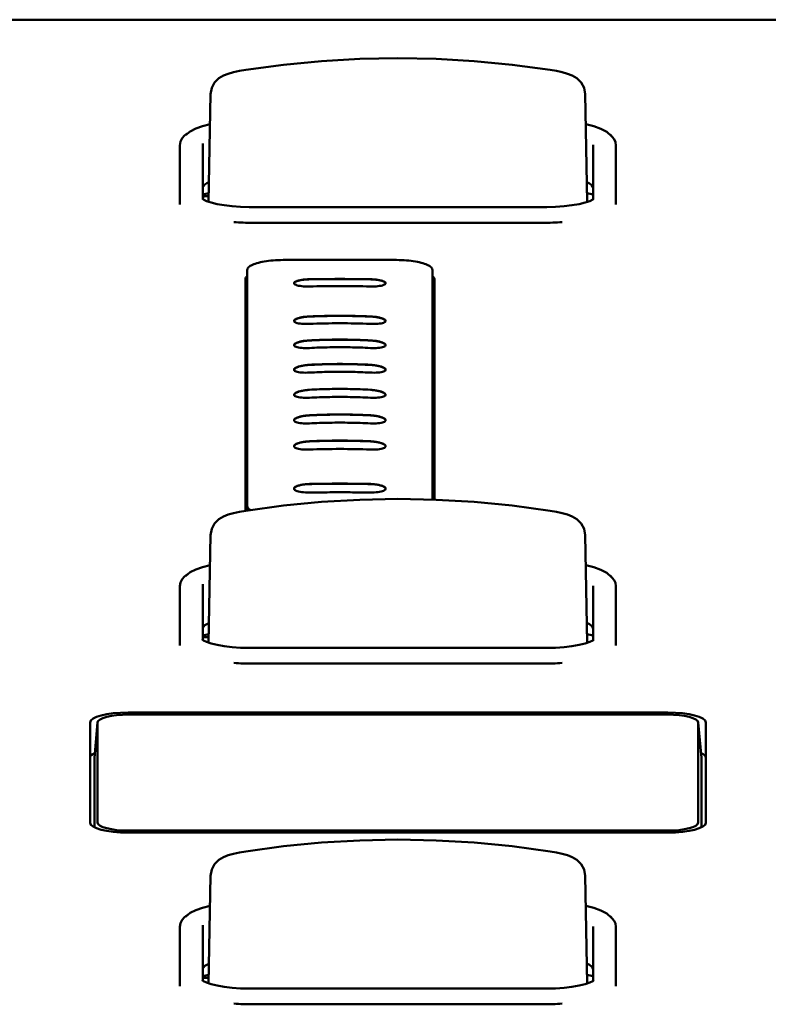
# Model space of a CAD drawing. Units: millimetres. Extents: x 0 to 4200, y 0 to 2970.
# Drawn here: x 1054 to 1078, y 1526 to 1559 of the extents above; entities that cross this region are included whole.
import ezdxf

# ---------------------------------------------------------------- set-up
doc = ezdxf.new("R2010")
doc.units = ezdxf.units.MM
doc.header["$LTSCALE"] = 10
doc.layers.add('Visible (ISO)', color=7, linetype='Continuous', lineweight=50)

msp = doc.modelspace()

# ---------------------------------------------------------------- linework, layer by layer
at = {"layer": 'Visible (ISO)'}
for p, q in [((1017.061, 1558.631), (1267.049, 1558.631)), ((1017.061, 1558.631), (1267.049, 1558.631)), ((1059.763, 1556.186), (1059.699, 1552.655)), ((1059.763, 1556.185), (1059.763, 1556.186)), ((1072.057, 1556.186), (1072.057, 1556.185)), ((1072.057, 1556.186), (1072.121, 1552.652)), ((1058.76, 1554.505), (1058.76, 1552.658)), ((1059.515, 1552.741), (1059.515, 1554.57)), ((1072.31, 1554.52), (1072.31, 1552.737)), ((1073.06, 1552.658), (1073.06, 1554.505)), ((1059.56, 1552.836), (1059.702, 1552.836)), ((1058.76, 1552.658), (1058.76, 1552.564)), ((1070.795, 1552.485), (1061.035, 1552.485)), ((1072.15, 1552.662), (1072.121, 1552.662)), ((1073.06, 1552.658), (1073.06, 1552.564)), ((1070.672, 1551.968), (1061.147, 1551.968)), ((1060.969, 1550.426), (1060.955, 1548.832)), ((1060.969, 1542.671), (1060.969, 1550.425)), ((1067.04, 1550.426), (1067.055, 1548.832)), ((1067.04, 1550.425), (1067.04, 1542.888)), ((1060.905, 1542.521), (1060.905, 1550.119)), ((1067.105, 1550.119), (1067.105, 1542.886)), ((1060.955, 1548.831), (1060.955, 1542.529)), ((1067.055, 1542.887), (1067.055, 1548.831)), ((1065.505, 1547.955), (1065.505, 1547.955)), ((1059.763, 1541.723), (1059.699, 1538.192)), ((1059.763, 1541.722), (1059.763, 1541.723)), ((1072.057, 1541.723), (1072.057, 1541.722)), ((1072.057, 1541.723), (1072.121, 1538.189)), ((1058.76, 1540.043), (1058.76, 1538.195)), ((1059.515, 1538.278), (1059.515, 1540.107)), ((1072.31, 1540.057), (1072.31, 1538.274)), ((1073.06, 1538.195), (1073.06, 1540.043)), ((1058.76, 1538.195), (1058.76, 1538.102)), ((1059.56, 1538.373), (1059.702, 1538.373)), ((1072.15, 1538.199), (1072.121, 1538.199)), ((1073.06, 1538.195), (1073.06, 1538.102)), ((1070.795, 1538.023), (1061.035, 1538.023)), ((1070.672, 1537.505), (1061.147, 1537.505)), ((1057.058, 1535.9), (1074.761, 1535.9)), ((1074.74, 1535.837), (1057.08, 1535.837)), ((1055.808, 1532.284), (1055.808, 1535.577)), ((1056.058, 1535.579), (1055.953, 1534.42)), ((1056.058, 1532.291), (1056.058, 1535.572)), ((1075.761, 1535.579), (1075.866, 1534.42)), ((1075.762, 1535.572), (1075.762, 1532.291)), ((1076.011, 1535.577), (1076.011, 1532.284)), ((1055.953, 1532.133), (1055.953, 1534.413)), ((1075.867, 1534.413), (1075.867, 1532.133)), ((1074.761, 1531.961), (1057.058, 1531.961)), ((1057.08, 1532.026), (1074.74, 1532.026)), ((1059.763, 1530.548), (1059.699, 1527.016)), ((1059.763, 1530.546), (1059.763, 1530.548)), ((1072.057, 1530.548), (1072.057, 1530.546)), ((1072.057, 1530.548), (1072.121, 1527.013)), ((1058.76, 1528.867), (1058.76, 1527.019)), ((1059.515, 1527.102), (1059.515, 1528.931)), ((1072.31, 1528.882), (1072.31, 1527.099)), ((1073.06, 1527.019), (1073.06, 1528.867)), ((1058.76, 1527.019), (1058.76, 1526.926)), ((1059.56, 1527.197), (1059.702, 1527.197)), ((1072.15, 1527.023), (1072.121, 1527.023)), ((1073.06, 1527.019), (1073.06, 1526.926)), ((1070.795, 1526.847), (1061.035, 1526.847)), ((1070.672, 1526.329), (1061.147, 1526.329))]:
    msp.add_line(p, q, dxfattribs=at)
at = {"layer": 'Visible (ISO)', "flags": 128}
for points in [[(1060.916, 1556.986), (1062.157, 1557.154), (1063.405, 1557.274), (1064.656, 1557.346), (1065.91, 1557.37), (1067.163, 1557.346), (1068.415, 1557.274), (1069.662, 1557.154), (1070.904, 1556.986)], [(1059.763, 1556.186), (1059.8, 1556.39), (1059.897, 1556.571), (1060.038, 1556.709), (1060.191, 1556.798), (1060.345, 1556.857), (1060.517, 1556.906), (1060.71, 1556.949), (1060.916, 1556.986)], [(1070.904, 1556.986), (1071.11, 1556.949), (1071.303, 1556.906), (1071.475, 1556.857), (1071.629, 1556.798), (1071.782, 1556.709), (1071.922, 1556.57), (1072.02, 1556.39), (1072.057, 1556.186)], [(1058.939, 1554.843), (1059.092, 1554.966), (1059.276, 1555.059), (1059.494, 1555.135), (1059.745, 1555.199)], [(1072.075, 1555.201), (1072.342, 1555.133), (1072.572, 1555.051), (1072.764, 1554.949), (1072.921, 1554.808)], [(1058.76, 1554.505), (1058.782, 1554.635), (1058.837, 1554.744), (1058.911, 1554.829), (1058.996, 1554.897)], [(1072.881, 1554.853), (1073.003, 1554.71), (1073.044, 1554.614), (1073.06, 1554.505)], [(1061.035, 1552.485), (1060.748, 1552.492), (1060.47, 1552.51), (1060.21, 1552.541), (1059.977, 1552.581), (1059.779, 1552.63), (1059.626, 1552.682), (1059.529, 1552.731), (1059.504, 1552.749), (1059.496, 1552.756)], [(1070.795, 1552.485), (1071.082, 1552.492), (1071.36, 1552.51), (1071.62, 1552.541), (1071.853, 1552.581), (1072.05, 1552.63), (1072.203, 1552.682), (1072.301, 1552.731), (1072.326, 1552.749), (1072.334, 1552.756)], [(1062.225, 1550.75), (1062.142, 1550.749), (1062.061, 1550.747), (1061.98, 1550.744), (1061.899, 1550.739), (1061.821, 1550.734), (1061.744, 1550.726), (1061.669, 1550.718), (1061.597, 1550.708), (1061.527, 1550.697), (1061.46, 1550.685), (1061.397, 1550.672), (1061.337, 1550.657), (1061.281, 1550.642), (1061.229, 1550.625), (1061.181, 1550.608), (1061.138, 1550.589), (1061.099, 1550.57), (1061.065, 1550.551), (1061.036, 1550.531), (1061.012, 1550.51), (1060.993, 1550.489), (1060.98, 1550.468), (1060.972, 1550.446), (1060.969, 1550.425)], [(1062.225, 1550.75), (1062.373, 1550.75), (1062.521, 1550.75), (1062.67, 1550.75), (1062.818, 1550.75), (1062.966, 1550.75), (1063.115, 1550.75), (1063.263, 1550.75), (1063.411, 1550.75), (1063.56, 1550.75), (1063.708, 1550.75), (1063.856, 1550.75), (1064.005, 1550.75), (1064.153, 1550.75), (1064.301, 1550.75), (1064.45, 1550.75), (1064.598, 1550.75), (1064.746, 1550.75), (1064.895, 1550.75), (1065.043, 1550.75), (1065.191, 1550.75), (1065.34, 1550.75), (1065.488, 1550.75), (1065.636, 1550.75), (1065.785, 1550.75)], [(1067.04, 1550.425), (1067.038, 1550.446), (1067.029, 1550.468), (1067.016, 1550.489), (1066.997, 1550.51), (1066.973, 1550.531), (1066.944, 1550.551), (1066.911, 1550.57), (1066.872, 1550.589), (1066.828, 1550.608), (1066.781, 1550.625), (1066.729, 1550.642), (1066.672, 1550.657), (1066.612, 1550.672), (1066.549, 1550.685), (1066.482, 1550.697), (1066.413, 1550.708), (1066.34, 1550.718), (1066.265, 1550.726), (1066.188, 1550.734), (1066.11, 1550.739), (1066.03, 1550.744), (1065.949, 1550.747), (1065.867, 1550.749), (1065.785, 1550.75)], [(1063.005, 1550.116), (1062.939, 1550.113), (1062.875, 1550.109), (1062.813, 1550.103), (1062.755, 1550.095), (1062.7, 1550.085), (1062.651, 1550.074), (1062.608, 1550.061), (1062.572, 1550.047), (1062.543, 1550.032), (1062.522, 1550.017), (1062.509, 1550.001), (1062.505, 1549.985), (1062.509, 1549.97), (1062.522, 1549.955), (1062.543, 1549.94), (1062.572, 1549.927), (1062.608, 1549.915), (1062.651, 1549.905), (1062.7, 1549.896), (1062.755, 1549.889), (1062.813, 1549.883), (1062.875, 1549.88), (1062.939, 1549.878), (1063.005, 1549.879)], [(1062.505, 1549.984), (1062.506, 1549.992), (1062.51, 1550), (1062.515, 1550.008), (1062.523, 1550.015), (1062.533, 1550.023), (1062.544, 1550.031), (1062.558, 1550.038), (1062.574, 1550.045), (1062.591, 1550.052), (1062.611, 1550.059), (1062.632, 1550.066), (1062.654, 1550.072), (1062.678, 1550.078), (1062.704, 1550.083), (1062.73, 1550.088), (1062.758, 1550.093), (1062.787, 1550.097), (1062.817, 1550.101), (1062.847, 1550.104), (1062.878, 1550.107), (1062.909, 1550.109), (1062.941, 1550.111), (1062.973, 1550.112), (1063.005, 1550.113)], [(1065.005, 1550.116), (1064.921, 1550.117), (1064.838, 1550.118), (1064.755, 1550.119), (1064.671, 1550.12), (1064.588, 1550.121), (1064.505, 1550.122), (1064.421, 1550.122), (1064.338, 1550.123), (1064.255, 1550.123), (1064.171, 1550.124), (1064.088, 1550.124), (1064.005, 1550.124), (1063.921, 1550.124), (1063.838, 1550.124), (1063.755, 1550.123), (1063.671, 1550.123), (1063.588, 1550.122), (1063.505, 1550.122), (1063.421, 1550.121), (1063.338, 1550.12), (1063.255, 1550.119), (1063.171, 1550.118), (1063.088, 1550.117), (1063.005, 1550.116)], [(1063.005, 1550.113), (1063.088, 1550.114), (1063.171, 1550.115), (1063.255, 1550.117), (1063.338, 1550.117), (1063.421, 1550.118), (1063.505, 1550.119), (1063.588, 1550.12), (1063.671, 1550.12), (1063.755, 1550.12), (1063.838, 1550.121), (1063.921, 1550.121), (1064.005, 1550.121), (1064.088, 1550.121), (1064.171, 1550.121), (1064.255, 1550.12), (1064.338, 1550.12), (1064.421, 1550.12), (1064.505, 1550.119), (1064.588, 1550.118), (1064.671, 1550.117), (1064.755, 1550.117), (1064.838, 1550.115), (1064.921, 1550.114), (1065.005, 1550.113)], [(1065.005, 1549.879), (1065.07, 1549.878), (1065.134, 1549.88), (1065.196, 1549.883), (1065.255, 1549.889), (1065.309, 1549.896), (1065.358, 1549.905), (1065.401, 1549.915), (1065.438, 1549.927), (1065.466, 1549.94), (1065.488, 1549.955), (1065.5, 1549.97), (1065.505, 1549.985), (1065.5, 1550.001), (1065.488, 1550.017), (1065.467, 1550.032), (1065.438, 1550.047), (1065.401, 1550.061), (1065.358, 1550.074), (1065.309, 1550.085), (1065.255, 1550.095), (1065.196, 1550.103), (1065.134, 1550.109), (1065.07, 1550.113), (1065.005, 1550.116)], [(1065.005, 1550.113), (1065.036, 1550.112), (1065.068, 1550.111), (1065.1, 1550.109), (1065.131, 1550.107), (1065.162, 1550.104), (1065.193, 1550.101), (1065.222, 1550.097), (1065.251, 1550.093), (1065.279, 1550.088), (1065.306, 1550.083), (1065.331, 1550.078), (1065.355, 1550.072), (1065.378, 1550.066), (1065.399, 1550.059), (1065.418, 1550.052), (1065.436, 1550.045), (1065.451, 1550.038), (1065.465, 1550.031), (1065.477, 1550.023), (1065.486, 1550.015), (1065.494, 1550.008), (1065.5, 1550), (1065.503, 1549.992), (1065.505, 1549.984)], [(1063.005, 1548.896), (1062.939, 1548.892), (1062.875, 1548.886), (1062.813, 1548.878), (1062.755, 1548.868), (1062.7, 1548.857), (1062.651, 1548.843), (1062.608, 1548.829), (1062.572, 1548.813), (1062.543, 1548.797), (1062.522, 1548.781), (1062.509, 1548.764), (1062.505, 1548.748), (1062.509, 1548.732), (1062.522, 1548.717), (1062.543, 1548.703), (1062.572, 1548.69), (1062.608, 1548.679), (1062.651, 1548.669), (1062.7, 1548.661), (1062.755, 1548.655), (1062.813, 1548.651), (1062.875, 1548.649), (1062.939, 1548.649), (1063.005, 1548.651)], [(1062.505, 1548.746), (1062.506, 1548.754), (1062.51, 1548.762), (1062.516, 1548.77), (1062.523, 1548.778), (1062.533, 1548.787), (1062.545, 1548.795), (1062.559, 1548.803), (1062.575, 1548.811), (1062.592, 1548.819), (1062.611, 1548.826), (1062.632, 1548.834), (1062.655, 1548.841), (1062.679, 1548.847), (1062.704, 1548.854), (1062.731, 1548.86), (1062.759, 1548.865), (1062.788, 1548.871), (1062.817, 1548.875), (1062.848, 1548.879), (1062.878, 1548.883), (1062.91, 1548.886), (1062.941, 1548.889), (1062.973, 1548.891), (1063.005, 1548.892)], [(1063.005, 1548.892), (1063.088, 1548.896), (1063.171, 1548.898), (1063.255, 1548.901), (1063.338, 1548.904), (1063.421, 1548.906), (1063.505, 1548.907), (1063.588, 1548.909), (1063.671, 1548.91), (1063.755, 1548.911), (1063.838, 1548.912), (1063.921, 1548.912), (1064.005, 1548.912), (1064.088, 1548.912), (1064.171, 1548.912), (1064.255, 1548.911), (1064.338, 1548.91), (1064.421, 1548.909), (1064.505, 1548.907), (1064.588, 1548.906), (1064.671, 1548.904), (1064.755, 1548.901), (1064.838, 1548.898), (1064.921, 1548.896), (1065.005, 1548.892)], [(1065.005, 1548.651), (1065.07, 1548.649), (1065.134, 1548.649), (1065.196, 1548.651), (1065.255, 1548.655), (1065.309, 1548.661), (1065.358, 1548.669), (1065.401, 1548.679), (1065.437, 1548.69), (1065.466, 1548.703), (1065.488, 1548.717), (1065.5, 1548.732), (1065.505, 1548.748), (1065.5, 1548.764), (1065.488, 1548.781), (1065.467, 1548.797), (1065.438, 1548.813), (1065.401, 1548.829), (1065.358, 1548.843), (1065.309, 1548.857), (1065.255, 1548.868), (1065.196, 1548.878), (1065.134, 1548.886), (1065.07, 1548.892), (1065.005, 1548.896)], [(1065.005, 1548.892), (1065.036, 1548.891), (1065.068, 1548.889), (1065.1, 1548.886), (1065.131, 1548.883), (1065.162, 1548.879), (1065.192, 1548.875), (1065.222, 1548.87), (1065.25, 1548.865), (1065.278, 1548.86), (1065.305, 1548.854), (1065.33, 1548.847), (1065.354, 1548.841), (1065.377, 1548.834), (1065.398, 1548.826), (1065.417, 1548.819), (1065.435, 1548.811), (1065.45, 1548.803), (1065.464, 1548.795), (1065.476, 1548.787), (1065.486, 1548.778), (1065.494, 1548.77), (1065.499, 1548.762), (1065.503, 1548.754), (1065.505, 1548.746)], [(1063.005, 1548.111), (1062.939, 1548.107), (1062.875, 1548.1), (1062.813, 1548.091), (1062.755, 1548.081), (1062.7, 1548.068), (1062.651, 1548.054), (1062.608, 1548.039), (1062.572, 1548.023), (1062.543, 1548.006), (1062.522, 1547.989), (1062.509, 1547.972), (1062.505, 1547.955), (1062.509, 1547.939), (1062.522, 1547.924), (1062.543, 1547.91), (1062.572, 1547.897), (1062.608, 1547.886), (1062.651, 1547.876), (1062.7, 1547.869), (1062.755, 1547.863), (1062.813, 1547.86), (1062.875, 1547.858), (1062.939, 1547.858), (1063.005, 1547.86)], [(1062.505, 1547.953), (1062.506, 1547.961), (1062.51, 1547.969), (1062.516, 1547.978), (1062.524, 1547.986), (1062.534, 1547.995), (1062.545, 1548.003), (1062.559, 1548.012), (1062.575, 1548.02), (1062.592, 1548.028), (1062.612, 1548.036), (1062.633, 1548.044), (1062.655, 1548.051), (1062.679, 1548.058), (1062.705, 1548.065), (1062.731, 1548.072), (1062.759, 1548.078), (1062.788, 1548.083), (1062.817, 1548.088), (1062.848, 1548.093), (1062.879, 1548.097), (1062.91, 1548.1), (1062.941, 1548.103), (1062.973, 1548.105), (1063.005, 1548.107)], [(1065.005, 1548.111), (1064.921, 1548.115), (1064.838, 1548.119), (1064.755, 1548.122), (1064.671, 1548.125), (1064.588, 1548.127), (1064.505, 1548.129), (1064.421, 1548.131), (1064.338, 1548.133), (1064.255, 1548.134), (1064.171, 1548.135), (1064.088, 1548.135), (1064.005, 1548.135), (1063.921, 1548.135), (1063.838, 1548.135), (1063.755, 1548.134), (1063.671, 1548.133), (1063.588, 1548.131), (1063.504, 1548.129), (1063.421, 1548.127), (1063.338, 1548.125), (1063.255, 1548.122), (1063.171, 1548.119), (1063.088, 1548.115), (1063.005, 1548.111)], [(1063.005, 1548.107), (1063.088, 1548.111), (1063.171, 1548.115), (1063.255, 1548.118), (1063.338, 1548.121), (1063.421, 1548.124), (1063.504, 1548.126), (1063.588, 1548.128), (1063.671, 1548.129), (1063.755, 1548.13), (1063.838, 1548.131), (1063.921, 1548.132), (1064.005, 1548.132), (1064.088, 1548.132), (1064.171, 1548.131), (1064.255, 1548.13), (1064.338, 1548.129), (1064.421, 1548.128), (1064.505, 1548.126), (1064.588, 1548.124), (1064.671, 1548.121), (1064.755, 1548.118), (1064.838, 1548.115), (1064.921, 1548.111), (1065.005, 1548.107)], [(1063.005, 1547.86), (1063.088, 1547.865), (1063.171, 1547.868), (1063.255, 1547.872), (1063.338, 1547.874), (1063.421, 1547.877), (1063.504, 1547.879), (1063.588, 1547.881), (1063.671, 1547.883), (1063.755, 1547.884), (1063.838, 1547.885), (1063.921, 1547.886), (1064.005, 1547.886), (1064.088, 1547.886), (1064.171, 1547.885), (1064.255, 1547.884), (1064.338, 1547.883), (1064.421, 1547.881), (1064.505, 1547.879), (1064.588, 1547.877), (1064.671, 1547.874), (1064.755, 1547.872), (1064.838, 1547.868), (1064.921, 1547.865), (1065.005, 1547.86)], [(1065.005, 1547.86), (1065.07, 1547.858), (1065.134, 1547.858), (1065.196, 1547.86), (1065.255, 1547.863), (1065.309, 1547.869), (1065.358, 1547.876), (1065.401, 1547.886), (1065.437, 1547.897), (1065.466, 1547.91), (1065.488, 1547.924), (1065.5, 1547.939), (1065.505, 1547.955), (1065.5, 1547.972), (1065.488, 1547.989), (1065.467, 1548.006), (1065.438, 1548.023), (1065.401, 1548.039), (1065.358, 1548.054), (1065.309, 1548.068), (1065.255, 1548.081), (1065.196, 1548.091), (1065.134, 1548.1), (1065.07, 1548.107), (1065.005, 1548.111)], [(1065.005, 1548.107), (1065.036, 1548.105), (1065.068, 1548.103), (1065.1, 1548.1), (1065.131, 1548.097), (1065.162, 1548.093), (1065.192, 1548.088), (1065.222, 1548.083), (1065.25, 1548.078), (1065.278, 1548.072), (1065.305, 1548.065), (1065.33, 1548.058), (1065.354, 1548.051), (1065.377, 1548.044), (1065.398, 1548.036), (1065.417, 1548.028), (1065.434, 1548.02), (1065.45, 1548.012), (1065.464, 1548.003), (1065.476, 1547.995), (1065.486, 1547.986), (1065.493, 1547.978), (1065.499, 1547.969), (1065.503, 1547.961), (1065.505, 1547.953)], [(1063.005, 1547.309), (1062.939, 1547.305), (1062.875, 1547.298), (1062.813, 1547.288), (1062.755, 1547.277), (1062.7, 1547.264), (1062.651, 1547.25), (1062.608, 1547.234), (1062.572, 1547.217), (1062.543, 1547.2), (1062.522, 1547.183), (1062.509, 1547.165), (1062.505, 1547.148), (1062.509, 1547.132), (1062.522, 1547.116), (1062.543, 1547.102), (1062.572, 1547.089), (1062.608, 1547.078), (1062.651, 1547.068), (1062.7, 1547.061), (1062.755, 1547.055), (1062.813, 1547.052), (1062.875, 1547.05), (1062.939, 1547.051), (1063.005, 1547.053)], [(1062.505, 1547.146), (1062.507, 1547.154), (1062.511, 1547.163), (1062.517, 1547.172), (1062.526, 1547.182), (1062.536, 1547.191), (1062.549, 1547.2), (1062.564, 1547.209), (1062.58, 1547.217), (1062.597, 1547.225), (1062.616, 1547.232), (1062.635, 1547.24), (1062.654, 1547.246), (1062.675, 1547.253), (1062.698, 1547.259), (1062.723, 1547.266), (1062.749, 1547.272), (1062.778, 1547.278), (1062.808, 1547.283), (1062.839, 1547.288), (1062.871, 1547.293), (1062.904, 1547.297), (1062.937, 1547.3), (1062.971, 1547.303), (1063.005, 1547.305)], [(1065.005, 1547.309), (1064.921, 1547.314), (1064.838, 1547.317), (1064.755, 1547.321), (1064.671, 1547.324), (1064.588, 1547.327), (1064.505, 1547.329), (1064.421, 1547.331), (1064.338, 1547.333), (1064.255, 1547.334), (1064.171, 1547.335), (1064.088, 1547.336), (1064.005, 1547.336), (1063.921, 1547.336), (1063.838, 1547.335), (1063.755, 1547.334), (1063.671, 1547.333), (1063.588, 1547.331), (1063.504, 1547.329), (1063.421, 1547.327), (1063.338, 1547.324), (1063.254, 1547.321), (1063.171, 1547.317), (1063.088, 1547.314), (1063.005, 1547.309)], [(1063.005, 1547.305), (1063.088, 1547.309), (1063.171, 1547.313), (1063.254, 1547.317), (1063.338, 1547.32), (1063.421, 1547.323), (1063.504, 1547.325), (1063.588, 1547.328), (1063.671, 1547.329), (1063.754, 1547.331), (1063.838, 1547.332), (1063.921, 1547.332), (1064.005, 1547.332), (1064.088, 1547.332), (1064.171, 1547.332), (1064.255, 1547.331), (1064.338, 1547.329), (1064.422, 1547.328), (1064.505, 1547.325), (1064.588, 1547.323), (1064.672, 1547.32), (1064.755, 1547.317), (1064.838, 1547.313), (1064.921, 1547.309), (1065.005, 1547.305)], [(1065.005, 1547.053), (1065.07, 1547.051), (1065.134, 1547.05), (1065.196, 1547.052), (1065.255, 1547.055), (1065.309, 1547.061), (1065.358, 1547.068), (1065.401, 1547.078), (1065.437, 1547.089), (1065.466, 1547.102), (1065.488, 1547.116), (1065.5, 1547.132), (1065.505, 1547.148), (1065.5, 1547.165), (1065.488, 1547.183), (1065.466, 1547.2), (1065.438, 1547.217), (1065.401, 1547.234), (1065.358, 1547.25), (1065.309, 1547.264), (1065.255, 1547.277), (1065.196, 1547.288), (1065.134, 1547.298), (1065.07, 1547.305), (1065.005, 1547.309)], [(1065.005, 1547.305), (1065.039, 1547.303), (1065.072, 1547.3), (1065.106, 1547.297), (1065.138, 1547.293), (1065.171, 1547.288), (1065.202, 1547.283), (1065.232, 1547.277), (1065.26, 1547.272), (1065.287, 1547.265), (1065.311, 1547.259), (1065.334, 1547.253), (1065.355, 1547.246), (1065.375, 1547.239), (1065.394, 1547.232), (1065.412, 1547.225), (1065.43, 1547.217), (1065.446, 1547.208), (1065.46, 1547.2), (1065.473, 1547.191), (1065.484, 1547.181), (1065.492, 1547.172), (1065.499, 1547.163), (1065.503, 1547.154), (1065.505, 1547.146)], [(1063.005, 1547.053), (1063.088, 1547.058), (1063.171, 1547.061), (1063.254, 1547.065), (1063.338, 1547.068), (1063.421, 1547.071), (1063.504, 1547.073), (1063.588, 1547.075), (1063.671, 1547.077), (1063.755, 1547.078), (1063.838, 1547.079), (1063.921, 1547.08), (1064.005, 1547.08), (1064.088, 1547.08), (1064.171, 1547.079), (1064.255, 1547.078), (1064.338, 1547.077), (1064.421, 1547.075), (1064.505, 1547.073), (1064.588, 1547.071), (1064.671, 1547.068), (1064.755, 1547.065), (1064.838, 1547.061), (1064.921, 1547.058), (1065.005, 1547.053)], [(1063.005, 1546.49), (1062.939, 1546.486), (1062.875, 1546.478), (1062.813, 1546.469), (1062.755, 1546.458), (1062.7, 1546.445), (1062.651, 1546.43), (1062.608, 1546.414), (1062.572, 1546.397), (1062.543, 1546.379), (1062.522, 1546.361), (1062.509, 1546.344), (1062.505, 1546.326), (1062.509, 1546.31), (1062.522, 1546.294), (1062.543, 1546.279), (1062.572, 1546.266), (1062.608, 1546.255), (1062.651, 1546.245), (1062.7, 1546.237), (1062.755, 1546.231), (1062.813, 1546.228), (1062.875, 1546.226), (1062.939, 1546.226), (1063.005, 1546.229)], [(1062.505, 1546.324), (1062.507, 1546.333), (1062.511, 1546.342), (1062.517, 1546.351), (1062.526, 1546.36), (1062.536, 1546.37), (1062.549, 1546.379), (1062.564, 1546.388), (1062.58, 1546.396), (1062.597, 1546.404), (1062.615, 1546.412), (1062.635, 1546.419), (1062.654, 1546.426), (1062.675, 1546.433), (1062.698, 1546.439), (1062.723, 1546.446), (1062.749, 1546.452), (1062.777, 1546.458), (1062.808, 1546.464), (1062.839, 1546.469), (1062.871, 1546.474), (1062.904, 1546.478), (1062.937, 1546.481), (1062.971, 1546.484), (1063.005, 1546.486)], [(1065.005, 1546.49), (1064.921, 1546.495), (1064.838, 1546.499), (1064.755, 1546.502), (1064.671, 1546.505), (1064.588, 1546.508), (1064.505, 1546.51), (1064.421, 1546.513), (1064.338, 1546.514), (1064.255, 1546.516), (1064.171, 1546.516), (1064.088, 1546.517), (1064.005, 1546.517), (1063.921, 1546.517), (1063.838, 1546.516), (1063.755, 1546.516), (1063.671, 1546.514), (1063.588, 1546.513), (1063.504, 1546.51), (1063.421, 1546.508), (1063.338, 1546.505), (1063.254, 1546.502), (1063.171, 1546.499), (1063.088, 1546.495), (1063.005, 1546.49)], [(1065.005, 1546.229), (1065.07, 1546.226), (1065.134, 1546.226), (1065.196, 1546.228), (1065.255, 1546.231), (1065.309, 1546.237), (1065.358, 1546.245), (1065.401, 1546.255), (1065.438, 1546.266), (1065.466, 1546.279), (1065.488, 1546.294), (1065.5, 1546.31), (1065.505, 1546.326), (1065.5, 1546.344), (1065.488, 1546.361), (1065.466, 1546.379), (1065.437, 1546.397), (1065.401, 1546.414), (1065.358, 1546.43), (1065.309, 1546.445), (1065.255, 1546.458), (1065.196, 1546.469), (1065.134, 1546.478), (1065.07, 1546.486), (1065.005, 1546.49)], [(1065.005, 1546.486), (1065.038, 1546.484), (1065.072, 1546.481), (1065.106, 1546.478), (1065.138, 1546.474), (1065.171, 1546.469), (1065.202, 1546.464), (1065.232, 1546.458), (1065.26, 1546.452), (1065.287, 1546.446), (1065.312, 1546.439), (1065.334, 1546.433), (1065.356, 1546.426), (1065.375, 1546.419), (1065.394, 1546.412), (1065.412, 1546.404), (1065.43, 1546.396), (1065.446, 1546.388), (1065.46, 1546.379), (1065.473, 1546.37), (1065.484, 1546.36), (1065.492, 1546.351), (1065.499, 1546.342), (1065.503, 1546.333), (1065.505, 1546.324)], [(1063.005, 1546.229), (1063.088, 1546.233), (1063.171, 1546.237), (1063.254, 1546.24), (1063.338, 1546.244), (1063.421, 1546.246), (1063.504, 1546.249), (1063.588, 1546.251), (1063.671, 1546.252), (1063.755, 1546.254), (1063.838, 1546.255), (1063.921, 1546.255), (1064.005, 1546.255), (1064.088, 1546.255), (1064.171, 1546.255), (1064.255, 1546.254), (1064.338, 1546.252), (1064.421, 1546.251), (1064.505, 1546.249), (1064.588, 1546.246), (1064.671, 1546.244), (1064.755, 1546.24), (1064.838, 1546.237), (1064.921, 1546.233), (1065.005, 1546.229)], [(1063.005, 1545.654), (1062.939, 1545.65), (1062.875, 1545.643), (1062.813, 1545.633), (1062.755, 1545.622), (1062.7, 1545.609), (1062.651, 1545.594), (1062.608, 1545.578), (1062.572, 1545.561), (1062.543, 1545.544), (1062.522, 1545.526), (1062.509, 1545.508), (1062.505, 1545.49), (1062.509, 1545.473), (1062.522, 1545.457), (1062.543, 1545.442), (1062.572, 1545.428), (1062.608, 1545.416), (1062.651, 1545.406), (1062.7, 1545.398), (1062.755, 1545.391), (1062.813, 1545.387), (1062.875, 1545.385), (1062.939, 1545.385), (1063.005, 1545.387)], [(1062.505, 1545.488), (1062.506, 1545.496), (1062.51, 1545.505), (1062.516, 1545.514), (1062.524, 1545.523), (1062.533, 1545.532), (1062.545, 1545.541), (1062.559, 1545.55), (1062.575, 1545.558), (1062.592, 1545.567), (1062.612, 1545.575), (1062.633, 1545.583), (1062.655, 1545.591), (1062.679, 1545.599), (1062.705, 1545.606), (1062.731, 1545.612), (1062.759, 1545.619), (1062.788, 1545.625), (1062.817, 1545.63), (1062.848, 1545.635), (1062.879, 1545.639), (1062.91, 1545.643), (1062.941, 1545.646), (1062.973, 1545.648), (1063.005, 1545.65)], [(1065.005, 1545.654), (1064.921, 1545.658), (1064.838, 1545.662), (1064.755, 1545.665), (1064.671, 1545.668), (1064.588, 1545.671), (1064.505, 1545.673), (1064.421, 1545.675), (1064.338, 1545.676), (1064.255, 1545.678), (1064.171, 1545.679), (1064.088, 1545.679), (1064.005, 1545.679), (1063.921, 1545.679), (1063.838, 1545.679), (1063.755, 1545.678), (1063.671, 1545.676), (1063.588, 1545.675), (1063.504, 1545.673), (1063.421, 1545.671), (1063.338, 1545.668), (1063.255, 1545.665), (1063.171, 1545.662), (1063.088, 1545.658), (1063.005, 1545.654)], [(1063.005, 1545.65), (1063.088, 1545.654), (1063.171, 1545.658), (1063.255, 1545.661), (1063.338, 1545.664), (1063.421, 1545.667), (1063.504, 1545.669), (1063.588, 1545.671), (1063.671, 1545.673), (1063.755, 1545.674), (1063.838, 1545.675), (1063.921, 1545.676), (1064.005, 1545.676), (1064.088, 1545.676), (1064.171, 1545.675), (1064.255, 1545.674), (1064.338, 1545.673), (1064.421, 1545.671), (1064.505, 1545.669), (1064.588, 1545.667), (1064.671, 1545.664), (1064.755, 1545.661), (1064.838, 1545.658), (1064.921, 1545.654), (1065.005, 1545.65)], [(1065.005, 1545.387), (1065.07, 1545.385), (1065.134, 1545.385), (1065.196, 1545.387), (1065.255, 1545.391), (1065.309, 1545.398), (1065.358, 1545.406), (1065.401, 1545.416), (1065.438, 1545.428), (1065.467, 1545.442), (1065.488, 1545.457), (1065.5, 1545.473), (1065.505, 1545.49), (1065.5, 1545.508), (1065.488, 1545.526), (1065.466, 1545.544), (1065.437, 1545.561), (1065.401, 1545.578), (1065.358, 1545.594), (1065.309, 1545.609), (1065.255, 1545.622), (1065.196, 1545.633), (1065.134, 1545.643), (1065.07, 1545.65), (1065.005, 1545.654)], [(1065.005, 1545.65), (1065.036, 1545.648), (1065.068, 1545.646), (1065.1, 1545.643), (1065.131, 1545.639), (1065.162, 1545.635), (1065.192, 1545.63), (1065.222, 1545.625), (1065.25, 1545.619), (1065.278, 1545.612), (1065.305, 1545.606), (1065.33, 1545.599), (1065.354, 1545.591), (1065.377, 1545.583), (1065.398, 1545.575), (1065.417, 1545.567), (1065.435, 1545.558), (1065.45, 1545.55), (1065.464, 1545.541), (1065.476, 1545.532), (1065.486, 1545.523), (1065.494, 1545.514), (1065.499, 1545.505), (1065.503, 1545.496), (1065.505, 1545.488)], [(1063.005, 1545.387), (1063.088, 1545.391), (1063.171, 1545.395), (1063.255, 1545.398), (1063.338, 1545.401), (1063.421, 1545.403), (1063.504, 1545.405), (1063.588, 1545.407), (1063.671, 1545.409), (1063.755, 1545.41), (1063.838, 1545.411), (1063.921, 1545.411), (1064.005, 1545.411), (1064.088, 1545.411), (1064.171, 1545.411), (1064.255, 1545.41), (1064.338, 1545.409), (1064.421, 1545.407), (1064.505, 1545.405), (1064.588, 1545.403), (1064.671, 1545.401), (1064.755, 1545.398), (1064.838, 1545.395), (1064.921, 1545.391), (1065.005, 1545.387)], [(1063.005, 1544.801), (1062.939, 1544.797), (1062.875, 1544.79), (1062.813, 1544.781), (1062.755, 1544.77), (1062.7, 1544.758), (1062.651, 1544.743), (1062.608, 1544.727), (1062.572, 1544.711), (1062.543, 1544.693), (1062.522, 1544.675), (1062.509, 1544.657), (1062.505, 1544.639), (1062.509, 1544.622), (1062.522, 1544.605), (1062.543, 1544.589), (1062.572, 1544.575), (1062.608, 1544.563), (1062.651, 1544.552), (1062.7, 1544.542), (1062.755, 1544.535), (1062.813, 1544.53), (1062.875, 1544.527), (1062.939, 1544.527), (1063.005, 1544.528)], [(1062.505, 1544.637), (1062.506, 1544.646), (1062.51, 1544.655), (1062.516, 1544.664), (1062.523, 1544.673), (1062.533, 1544.682), (1062.545, 1544.69), (1062.559, 1544.699), (1062.574, 1544.708), (1062.592, 1544.716), (1062.611, 1544.725), (1062.632, 1544.733), (1062.655, 1544.74), (1062.679, 1544.748), (1062.704, 1544.755), (1062.731, 1544.761), (1062.759, 1544.767), (1062.788, 1544.773), (1062.817, 1544.778), (1062.848, 1544.783), (1062.878, 1544.787), (1062.91, 1544.79), (1062.941, 1544.793), (1062.973, 1544.795), (1063.005, 1544.797)], [(1063.005, 1544.797), (1063.088, 1544.8), (1063.171, 1544.804), (1063.255, 1544.806), (1063.338, 1544.809), (1063.421, 1544.811), (1063.505, 1544.813), (1063.588, 1544.815), (1063.671, 1544.816), (1063.755, 1544.817), (1063.838, 1544.818), (1063.921, 1544.819), (1064.005, 1544.819), (1064.088, 1544.819), (1064.171, 1544.818), (1064.255, 1544.817), (1064.338, 1544.816), (1064.421, 1544.815), (1064.505, 1544.813), (1064.588, 1544.811), (1064.671, 1544.809), (1064.755, 1544.806), (1064.838, 1544.804), (1064.921, 1544.8), (1065.005, 1544.797)], [(1065.005, 1544.528), (1065.07, 1544.527), (1065.134, 1544.527), (1065.196, 1544.53), (1065.255, 1544.535), (1065.309, 1544.542), (1065.358, 1544.552), (1065.401, 1544.563), (1065.438, 1544.575), (1065.467, 1544.589), (1065.488, 1544.605), (1065.5, 1544.622), (1065.505, 1544.639), (1065.5, 1544.657), (1065.488, 1544.675), (1065.466, 1544.693), (1065.437, 1544.711), (1065.401, 1544.727), (1065.358, 1544.743), (1065.309, 1544.758), (1065.255, 1544.77), (1065.196, 1544.781), (1065.134, 1544.79), (1065.07, 1544.797), (1065.005, 1544.801)], [(1065.005, 1544.797), (1065.036, 1544.795), (1065.068, 1544.793), (1065.1, 1544.79), (1065.131, 1544.787), (1065.162, 1544.783), (1065.192, 1544.778), (1065.222, 1544.773), (1065.251, 1544.767), (1065.278, 1544.761), (1065.305, 1544.755), (1065.33, 1544.748), (1065.355, 1544.74), (1065.377, 1544.733), (1065.398, 1544.725), (1065.417, 1544.716), (1065.435, 1544.708), (1065.451, 1544.699), (1065.464, 1544.69), (1065.476, 1544.682), (1065.486, 1544.673), (1065.494, 1544.664), (1065.499, 1544.655), (1065.503, 1544.646), (1065.505, 1544.637)], [(1063.005, 1543.399), (1062.939, 1543.397), (1062.875, 1543.392), (1062.813, 1543.384), (1062.755, 1543.374), (1062.7, 1543.363), (1062.651, 1543.349), (1062.608, 1543.335), (1062.572, 1543.318), (1062.543, 1543.301), (1062.522, 1543.283), (1062.509, 1543.265), (1062.505, 1543.247), (1062.509, 1543.229), (1062.522, 1543.211), (1062.543, 1543.195), (1062.572, 1543.179), (1062.608, 1543.165), (1062.651, 1543.152), (1062.7, 1543.141), (1062.755, 1543.132), (1062.813, 1543.126), (1062.875, 1543.121), (1062.939, 1543.118), (1063.005, 1543.118)], [(1062.505, 1543.246), (1062.506, 1543.255), (1062.51, 1543.264), (1062.515, 1543.273), (1062.523, 1543.282), (1062.532, 1543.291), (1062.544, 1543.3), (1062.558, 1543.308), (1062.574, 1543.317), (1062.591, 1543.325), (1062.61, 1543.333), (1062.631, 1543.34), (1062.654, 1543.348), (1062.678, 1543.354), (1062.703, 1543.361), (1062.73, 1543.367), (1062.758, 1543.372), (1062.787, 1543.377), (1062.817, 1543.382), (1062.847, 1543.386), (1062.878, 1543.389), (1062.909, 1543.392), (1062.941, 1543.394), (1062.973, 1543.396), (1063.005, 1543.397)], [(1063.005, 1543.397), (1063.088, 1543.398), (1063.171, 1543.4), (1063.255, 1543.401), (1063.338, 1543.402), (1063.421, 1543.403), (1063.505, 1543.404), (1063.588, 1543.405), (1063.671, 1543.406), (1063.755, 1543.406), (1063.838, 1543.407), (1063.921, 1543.407), (1064.005, 1543.407), (1064.088, 1543.407), (1064.171, 1543.407), (1064.255, 1543.406), (1064.338, 1543.406), (1064.421, 1543.405), (1064.505, 1543.404), (1064.588, 1543.403), (1064.671, 1543.402), (1064.755, 1543.401), (1064.838, 1543.4), (1064.921, 1543.398), (1065.005, 1543.397)], [(1065.005, 1543.118), (1065.07, 1543.118), (1065.134, 1543.121), (1065.196, 1543.126), (1065.255, 1543.132), (1065.309, 1543.141), (1065.358, 1543.152), (1065.401, 1543.165), (1065.438, 1543.179), (1065.467, 1543.195), (1065.488, 1543.211), (1065.5, 1543.229), (1065.505, 1543.247), (1065.5, 1543.265), (1065.488, 1543.283), (1065.466, 1543.301), (1065.438, 1543.318), (1065.401, 1543.335), (1065.358, 1543.349), (1065.309, 1543.363), (1065.255, 1543.374), (1065.196, 1543.384), (1065.134, 1543.392), (1065.07, 1543.397), (1065.005, 1543.399)], [(1065.005, 1543.397), (1065.036, 1543.396), (1065.068, 1543.394), (1065.1, 1543.392), (1065.131, 1543.389), (1065.162, 1543.386), (1065.193, 1543.382), (1065.222, 1543.377), (1065.251, 1543.372), (1065.279, 1543.367), (1065.306, 1543.361), (1065.331, 1543.354), (1065.355, 1543.348), (1065.378, 1543.34), (1065.399, 1543.333), (1065.418, 1543.325), (1065.436, 1543.317), (1065.451, 1543.308), (1065.465, 1543.3), (1065.477, 1543.291), (1065.487, 1543.282), (1065.494, 1543.273), (1065.5, 1543.264), (1065.503, 1543.255), (1065.505, 1543.246)], [(1063.005, 1543.118), (1063.088, 1543.12), (1063.171, 1543.121), (1063.255, 1543.122), (1063.338, 1543.123), (1063.421, 1543.124), (1063.505, 1543.125), (1063.588, 1543.125), (1063.671, 1543.126), (1063.755, 1543.126), (1063.838, 1543.126), (1063.921, 1543.127), (1064.005, 1543.127), (1064.088, 1543.127), (1064.171, 1543.126), (1064.255, 1543.126), (1064.338, 1543.126), (1064.421, 1543.125), (1064.505, 1543.125), (1064.588, 1543.124), (1064.671, 1543.123), (1064.755, 1543.122), (1064.838, 1543.121), (1064.921, 1543.12), (1065.005, 1543.118)], [(1060.916, 1542.523), (1062.157, 1542.691), (1063.405, 1542.811), (1064.656, 1542.883), (1065.91, 1542.908), (1067.163, 1542.883), (1068.415, 1542.811), (1069.662, 1542.691), (1070.904, 1542.523)], [(1059.763, 1541.723), (1059.8, 1541.927), (1059.897, 1542.108), (1060.038, 1542.246), (1060.191, 1542.335), (1060.345, 1542.394), (1060.517, 1542.443), (1060.71, 1542.486), (1060.916, 1542.523)], [(1060.969, 1542.671), (1060.969, 1542.665), (1060.97, 1542.66), (1060.971, 1542.655), (1060.972, 1542.649), (1060.973, 1542.644), (1060.975, 1542.639), (1060.978, 1542.633), (1060.98, 1542.628), (1060.983, 1542.623), (1060.986, 1542.617), (1060.99, 1542.612), (1060.994, 1542.607), (1060.998, 1542.602), (1061.003, 1542.596), (1061.008, 1542.591), (1061.013, 1542.586), (1061.019, 1542.581), (1061.025, 1542.576), (1061.031, 1542.571), (1061.038, 1542.566), (1061.045, 1542.561), (1061.052, 1542.556), (1061.06, 1542.551), (1061.068, 1542.546)], [(1070.904, 1542.523), (1071.11, 1542.486), (1071.303, 1542.443), (1071.475, 1542.394), (1071.629, 1542.335), (1071.782, 1542.246), (1071.922, 1542.108), (1072.02, 1541.927), (1072.057, 1541.723)], [(1058.939, 1540.38), (1059.092, 1540.503), (1059.276, 1540.596), (1059.494, 1540.672), (1059.745, 1540.736)], [(1072.075, 1540.738), (1072.342, 1540.67), (1072.572, 1540.588), (1072.764, 1540.486), (1072.921, 1540.345)], [(1058.76, 1540.043), (1058.782, 1540.172), (1058.837, 1540.281), (1058.911, 1540.366), (1058.996, 1540.434)], [(1072.881, 1540.39), (1073.003, 1540.247), (1073.044, 1540.151), (1073.06, 1540.043)], [(1061.035, 1538.023), (1060.748, 1538.029), (1060.47, 1538.047), (1060.21, 1538.078), (1059.977, 1538.118), (1059.779, 1538.167), (1059.626, 1538.22), (1059.529, 1538.269), (1059.504, 1538.286), (1059.496, 1538.294)], [(1070.795, 1538.023), (1071.082, 1538.029), (1071.36, 1538.047), (1071.62, 1538.078), (1071.853, 1538.118), (1072.05, 1538.167), (1072.203, 1538.22), (1072.301, 1538.269), (1072.326, 1538.286), (1072.334, 1538.294)], [(1060.916, 1531.347), (1062.157, 1531.515), (1063.405, 1531.635), (1064.656, 1531.708), (1065.91, 1531.732), (1067.163, 1531.708), (1068.415, 1531.635), (1069.662, 1531.515), (1070.904, 1531.347)], [(1059.763, 1530.548), (1059.8, 1530.752), (1059.897, 1530.932), (1060.038, 1531.071), (1060.191, 1531.159), (1060.345, 1531.219), (1060.517, 1531.268), (1060.71, 1531.311), (1060.916, 1531.347)], [(1070.904, 1531.347), (1071.11, 1531.311), (1071.303, 1531.267), (1071.475, 1531.219), (1071.629, 1531.159), (1071.782, 1531.07), (1071.922, 1530.932), (1072.02, 1530.751), (1072.057, 1530.548)], [(1058.939, 1529.204), (1059.092, 1529.327), (1059.276, 1529.42), (1059.494, 1529.496), (1059.745, 1529.56)], [(1072.075, 1529.562), (1072.342, 1529.495), (1072.572, 1529.412), (1072.764, 1529.31), (1072.921, 1529.169)], [(1058.76, 1528.867), (1058.782, 1528.996), (1058.837, 1529.105), (1058.911, 1529.19), (1058.996, 1529.259)], [(1072.881, 1529.214), (1073.003, 1529.071), (1073.044, 1528.975), (1073.06, 1528.867)], [(1061.035, 1526.847), (1060.748, 1526.853), (1060.47, 1526.872), (1060.21, 1526.902), (1059.977, 1526.942), (1059.779, 1526.991), (1059.626, 1527.044), (1059.529, 1527.093), (1059.504, 1527.111), (1059.496, 1527.118)], [(1070.795, 1526.847), (1071.082, 1526.853), (1071.36, 1526.872), (1071.62, 1526.902), (1071.853, 1526.942), (1072.05, 1526.991), (1072.203, 1527.044), (1072.301, 1527.093), (1072.326, 1527.111), (1072.334, 1527.118)]]:
    msp.add_lwpolyline(points, dxfattribs=at)
at = {"layer": 'Visible (ISO)'}
for centre, major_axis, ratio, start_param, end_param in [((1061.034, 1553.109), (-1.524, 0), 0.258819, 5.764198, 6.202159), ((1070.786, 1553.109), (1.524, 0), 0.258819, 0, 0.518987), ((1061.035, 1552.497), (-2.155, 0), 0.258819, 5.378136, 5.495287), ((1059.56, 1552.507), (-1.27, 0), 0.258819, 4.712389, 4.747829), ((1070.786, 1552.496), (-2.159, 0), 0.258819, 3.928721, 4.04869), ((1061.147, 1552.584), (2.381, 0), 0.258819, 4.446476, 4.712389), ((1070.672, 1552.584), (2.381, 0), 0.258819, 4.712389, 4.978302), ((1062.275, 1550.119), (-1.37, 0), 0.258819, 5.979742, 6.283185), ((1065.735, 1550.119), (1.37, 0), 0.258819, 0, 0.303443), ((1064.005, 1507.578), (43.804, 0), 0.965926, 1.547965, 1.593627), ((1062.275, 1548.961), (-1.37, 0), 0.258819, 6.006662, 6.283185), ((1064.005, 1525.322), (-24.426, 0), 0.965926, 4.671438, 4.75334), ((1065.735, 1548.961), (1.37, 0), 0.258819, 0, 0.276523), ((1064.005, 1526.865), (22.576, 0), 0.965926, 1.526487, 1.615106), ((1064.005, 1523.015), (-22.576, 0), 0.965926, 4.66808, 4.756698), ((1064.005, 1520.954), (24.426, 0), 0.965926, 1.529845, 1.611747), ((1064.005, 1501.099), (-43.804, 0), 0.965926, 4.689558, 4.73522), ((1061.034, 1538.646), (-1.524, 0), 0.258819, 5.764198, 6.202159), ((1070.786, 1538.646), (1.524, 0), 0.258819, 0, 0.518987), ((1061.035, 1538.034), (-2.155, 0), 0.258819, 5.378136, 5.495287), ((1059.56, 1538.044), (-1.27, 0), 0.258819, 4.712389, 4.747829), ((1070.786, 1538.033), (-2.159, 0), 0.258819, 3.928721, 4.04869), ((1061.147, 1538.121), (2.381, 0), 0.258819, 4.446476, 4.712389), ((1070.672, 1538.121), (2.381, 0), 0.258819, 4.712389, 4.978302), ((1057.058, 1535.577), (-1.25, 0), 0.258819, 4.712389, 6.283185), ((1057.08, 1535.572), (-1.022, 0), 0.258819, 4.712389, 6.283185), ((1074.74, 1535.572), (1.022, 0), 0.258819, 0, 1.570796), ((1074.761, 1535.577), (1.25, 0), 0.258819, 0, 1.570796), ((1057.058, 1534.418), (-1.25, 0), 0.258819, 5.773544, 6.283185), ((1057.08, 1534.413), (-1.127, 0), 0.258819, 6.259741, 6.283185), ((1074.761, 1534.418), (1.25, 0), 0.258819, 0, 0.509641), ((1074.74, 1534.413), (1.127, 0), 0.258819, 0, 0.023445), ((1057.058, 1532.284), (-1.25, 0), 0.258819, 0, 1.570796), ((1057.08, 1532.291), (-1.022, 0), 0.258819, 0, 1.570796), ((1074.74, 1532.291), (1.022, 0), 0.258819, 4.712389, 6.283185), ((1074.761, 1532.284), (1.25, 0), 0.258819, 4.712389, 6.283185), ((1061.034, 1527.47), (-1.524, 0), 0.258819, 5.764198, 6.202159), ((1070.786, 1527.47), (1.524, 0), 0.258819, 0, 0.518987), ((1061.035, 1526.858), (-2.155, 0), 0.258819, 5.378136, 5.495287), ((1070.786, 1526.857), (-2.159, 0), 0.258819, 3.928721, 4.04869), ((1059.56, 1526.868), (-1.27, 0), 0.258819, 4.712389, 4.747829), ((1061.147, 1526.946), (2.381, 0), 0.258819, 4.446476, 4.712389), ((1070.672, 1526.946), (2.381, 0), 0.258819, 4.712389, 4.978302)]:
    msp.add_ellipse(centre, major_axis=major_axis, ratio=ratio, start_param=start_param, end_param=end_param, dxfattribs=at)

doc.saveas('drawing.dxf')
